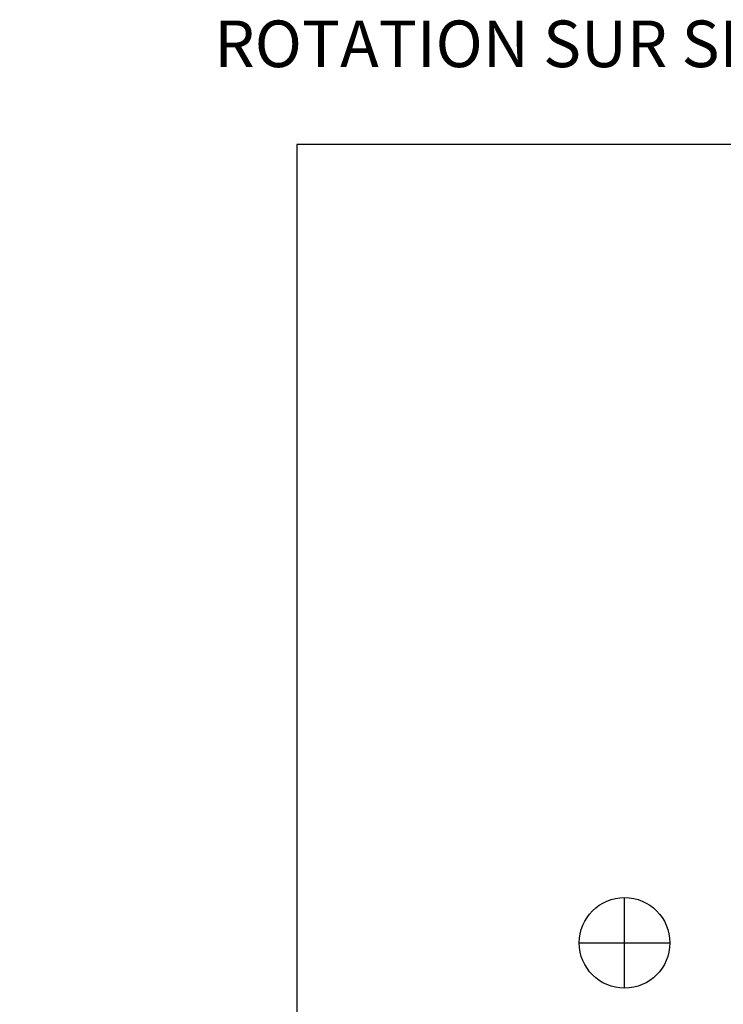
# Model space of a CAD drawing. Units: centimetres. Extents: x 826 to 7112, y 606 to 4064.
# Drawn here: x 3969 to 5477, y 1953 to 4064 of the extents above; entities that cross this region are included whole.
import ezdxf

# ---------------------------------------------------------------- set-up
doc = ezdxf.new("R2010")
doc.units = ezdxf.units.CM
doc.layers.add('cotation', color=1, linetype='Continuous')
doc.styles.add('Annotatif', font='txt.shx')
doc.styles.get("Standard").update_dxf_attribs({"font": 'txt.shx'})
doc.dimstyles.new('ISO-25', dxfattribs={"dimtxt": 12, "dimasz": 12, "dimexe": 15, "dimexo": 0.625, "dimgap": 5, "dimtad": 1, "dimdec": 0, "dimtxsty": 'Annotatif', "dimcen": 2.5, "dimadec": 0, "dimazin": 0, "dimtfac": 1, "dimtdec": 0, "dimtmove": 2, "dimatfit": 1, "dimfxl": 0, "dimarcsym": 0})

# ---------------------------------------------------------------- blocks, each defined once
blk = doc.blocks.new('*D132')
at = {"layer": 'cotation', "color": 0, "lineweight": -2, "ltscale": 4}
for p, q in [((5953.8, 2743.1), (5983.8, 2743.1)), ((5968.8, 2675.1), (5968.8, 2731.1)), ((5968.8, 2663.1), (5953.8, 2663.1))]:
    blk.add_line(p, q, dxfattribs=at)
at = {"layer": 'cotation', "color": 0, "ltscale": 4}
for points in [[(5966.8, 2731.1), (5970.8, 2731.1), (5968.8, 2743.1)], [(5966.8, 2675.1), (5970.8, 2675.1), (5968.8, 2663.1)]]:
    blk.add_solid(points, dxfattribs=at)
at = {"layer": 'Defpoints', "color": 0, "ltscale": 4}
for p in [(825.7, 2743.1), (5968.8, 2743.1), (5968.8, 2663.1)]:
    blk.add_point(p, dxfattribs=at)
at = {"layer": 'cotation', "color": 0, "ltscale": 4, "insert": (5957.8, 2703.1), "char_height": 12, "attachment_point": 5, "rotation": 90, "style": 'Annotatif'}
blk.add_mtext('80', dxfattribs=at)

msp = doc.modelspace()

# ---------------------------------------------------------------- linework, layer by layer
for p, q in [((5265.3, 2085.1), (5265.3, 2182.2)), ((5265.3, 1988), (5265.3, 2182.2)), ((5168.2, 2085.1), (5362.4, 2085.1))]:
    msp.add_line(p, q)
msp.add_lwpolyline([(4562.7, 606.2), (7112, 606.2), (7112, 3796.6), (4562.7, 3796.6)], close=True)
msp.add_circle((5265.3, 2085.1), 97.1)

# ---------------------------------------------------------------- texts
msp.add_text('ROTATION SUR SELON ORGIGINE CERCLE', height=100).set_placement((4386, 3962))

# ---------------------------------------------------------------- dimensions: what is measured, and where the dimension line sits
at = {"layer": 'cotation', "ltscale": 4}
dim = msp.add_linear_dim(base=(5968.8, 2743.1), p1=(5968.8, 2663.1), p2=(825.7, 2743.1), angle=90, dimstyle='ISO-25', dxfattribs=at)
dim.commit()
dim.dimension.update_dxf_attribs({"geometry": '*D132', "text_midpoint": (5957.8, 2703.1)})

doc.saveas('drawing.dxf')
